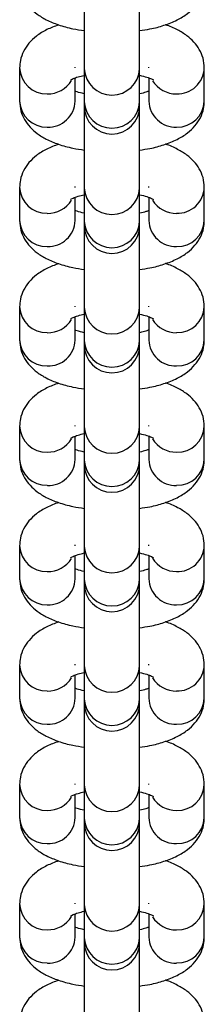
# Model space of a CAD drawing. Units: millimetres. Extents: x -4534 to 314521, y -3372 to 4599.
# Drawn here: x 44 to 64, y 1172 to 1278 of the extents above; entities that cross this region are included whole.
import ezdxf

# ---------------------------------------------------------------- set-up
doc = ezdxf.new("R2010")
doc.units = ezdxf.units.MM
doc.layers.add('Toestel 2D', color=7, linetype='Continuous', lineweight=20)
doc.layers.add('VP-EQ', color=7, linetype='Continuous', true_color=0x8a3492)

# ---------------------------------------------------------------- blocks, each defined once
blk = doc.blocks.new('st0512')
at = {"layer": 'VP-EQ', "color": 0, "linetype": 'Continuous', "lineweight": 25}
for p, q in [((1403.242, 793.996), (1403.242, 793.11)), ((1403.842, 793.11), (1403.842, 793.996)), ((1402.542, 793.119), (1402.542, 792.76)), ((1403.142, 793.119), (1403.142, 793.128)), ((1403.242, 793.11), (1403.242, 792.752)), ((1403.842, 792.752), (1403.842, 793.11)), ((1403.942, 793.119), (1403.942, 793.128)), ((1404.542, 792.76), (1404.542, 793.119)), ((1403.142, 792.76), (1403.142, 793.011)), ((1403.942, 793.011), (1403.942, 792.76)), ((1403.242, 792.752), (1403.242, 792.705)), ((1403.842, 792.705), (1403.842, 792.752)), ((1403.242, 792.705), (1403.242, 791.82)), ((1403.842, 791.82), (1403.842, 792.705)), ((1402.542, 791.829), (1402.542, 791.47)), ((1403.142, 791.829), (1403.142, 791.838)), ((1403.242, 791.82), (1403.242, 791.462)), ((1403.842, 791.462), (1403.842, 791.82)), ((1403.942, 791.829), (1403.942, 791.838)), ((1404.542, 791.47), (1404.542, 791.829)), ((1403.142, 791.47), (1403.142, 791.721)), ((1403.942, 791.721), (1403.942, 791.47)), ((1403.242, 791.462), (1403.242, 791.415)), ((1403.242, 791.415), (1403.242, 790.53)), ((1403.842, 791.415), (1403.842, 791.462)), ((1403.842, 790.53), (1403.842, 791.415)), ((1402.542, 790.539), (1402.542, 790.18)), ((1403.142, 790.539), (1403.142, 790.547)), ((1403.242, 790.53), (1403.242, 790.172)), ((1403.842, 790.172), (1403.842, 790.53)), ((1403.942, 790.539), (1403.942, 790.547)), ((1404.542, 790.18), (1404.542, 790.539)), ((1403.142, 790.18), (1403.142, 790.43)), ((1403.942, 790.43), (1403.942, 790.18)), ((1403.242, 790.172), (1403.242, 790.125)), ((1403.242, 790.125), (1403.242, 789.24)), ((1403.842, 790.125), (1403.842, 790.172)), ((1403.842, 789.24), (1403.842, 790.125)), ((1402.542, 789.248), (1402.542, 788.89)), ((1403.142, 789.248), (1403.142, 789.257)), ((1403.242, 789.24), (1403.242, 788.882)), ((1403.842, 788.882), (1403.842, 789.24)), ((1403.942, 789.248), (1403.942, 789.257)), ((1404.542, 788.89), (1404.542, 789.248)), ((1403.142, 788.89), (1403.142, 789.14)), ((1403.942, 789.14), (1403.942, 788.89)), ((1403.242, 788.882), (1403.242, 788.835)), ((1403.242, 788.835), (1403.242, 787.95)), ((1403.842, 788.835), (1403.842, 788.882)), ((1403.842, 787.95), (1403.842, 788.835)), ((1403.142, 787.958), (1403.142, 787.967)), ((1403.942, 787.958), (1403.942, 787.967)), ((1402.542, 787.958), (1402.542, 787.6)), ((1403.242, 787.95), (1403.242, 787.591)), ((1403.842, 787.591), (1403.842, 787.95)), ((1404.542, 787.6), (1404.542, 787.958)), ((1403.142, 787.6), (1403.142, 787.85)), ((1403.942, 787.85), (1403.942, 787.6)), ((1403.242, 787.591), (1403.242, 787.545)), ((1403.242, 787.545), (1403.242, 786.66)), ((1403.842, 787.545), (1403.842, 787.591)), ((1403.842, 786.66), (1403.842, 787.545)), ((1402.542, 786.668), (1402.542, 786.31)), ((1403.142, 786.668), (1403.142, 786.677)), ((1403.242, 786.66), (1403.242, 786.301)), ((1403.842, 786.301), (1403.842, 786.66)), ((1403.942, 786.668), (1403.942, 786.677)), ((1404.542, 786.31), (1404.542, 786.668)), ((1403.142, 786.31), (1403.142, 786.56)), ((1403.942, 786.56), (1403.942, 786.31)), ((1403.242, 786.301), (1403.242, 786.255)), ((1403.842, 786.255), (1403.842, 786.301)), ((1403.242, 786.255), (1403.242, 785.37)), ((1403.842, 785.37), (1403.842, 786.255)), ((1402.542, 785.378), (1402.542, 785.02)), ((1403.142, 785.378), (1403.142, 785.387)), ((1403.242, 785.37), (1403.242, 785.011)), ((1403.842, 785.011), (1403.842, 785.37)), ((1403.942, 785.378), (1403.942, 785.387)), ((1404.542, 785.02), (1404.542, 785.378)), ((1403.142, 785.02), (1403.142, 785.27)), ((1403.942, 785.27), (1403.942, 785.02)), ((1403.242, 785.011), (1403.242, 784.965)), ((1403.842, 784.965), (1403.842, 785.011)), ((1403.242, 784.965), (1403.242, 784.079)), ((1403.842, 784.079), (1403.842, 784.965)), ((1402.542, 784.088), (1402.542, 783.73)), ((1403.142, 784.088), (1403.142, 784.097)), ((1403.242, 784.079), (1403.242, 783.721)), ((1403.842, 783.721), (1403.842, 784.079)), ((1403.942, 784.088), (1403.942, 784.097)), ((1404.542, 783.73), (1404.542, 784.088)), ((1403.142, 783.73), (1403.142, 783.98)), ((1403.942, 783.98), (1403.942, 783.73)), ((1403.242, 783.721), (1403.242, 783.675)), ((1403.842, 783.675), (1403.842, 783.721)), ((1403.242, 783.675), (1403.242, 782.789)), ((1403.842, 782.789), (1403.842, 783.675))]:
    blk.add_line(p, q, dxfattribs=at)
for centre, radius, start, end in [((1402.832, 793.129), 0.29, 181.9829, 271.9624), ((1403.542, 793.126), 0.3, 182.9791, 357.0209), ((1404.252, 793.129), 0.29, 268.037, 358.0372), ((1402.848, 793.14), 0.301, 268.9636, 328.273), ((1404.237, 793.14), 0.301, 211.8057, 270.9812), ((1402.832, 792.77), 0.29, 181.9729, 271.9627), ((1402.854, 792.769), 0.289, 267.7138, 358.3507), ((1403.542, 792.768), 0.3, 182.9791, 357.0209), ((1404.231, 792.769), 0.289, 181.6492, 272.2863), ((1404.252, 792.77), 0.29, 268.0373, 358.0272), ((1403.542, 792.705), 0.3, 180, 0), ((1402.832, 791.839), 0.29, 181.9829, 271.9624), ((1403.542, 791.836), 0.3, 182.9791, 357.0209), ((1404.252, 791.839), 0.29, 268.0369, 358.0421), ((1402.848, 791.849), 0.301, 268.9636, 328.273), ((1404.237, 791.849), 0.301, 211.7196, 271.0592), ((1402.832, 791.48), 0.29, 181.9729, 271.9627), ((1402.854, 791.479), 0.289, 267.7138, 358.3507), ((1403.542, 791.477), 0.3, 182.9791, 357.0209), ((1403.542, 791.415), 0.3, 180, 0), ((1404.231, 791.479), 0.289, 181.6492, 272.2863), ((1404.252, 791.48), 0.29, 268.0373, 358.0272), ((1402.832, 790.549), 0.29, 181.9883, 271.957), ((1403.542, 790.546), 0.3, 182.9791, 357.0209), ((1404.252, 790.549), 0.29, 268.0423, 358.0368), ((1402.847, 790.56), 0.302, 269.0466, 328.19), ((1404.237, 790.56), 0.301, 211.8045, 270.9744), ((1402.832, 790.19), 0.29, 181.9729, 271.9627), ((1402.854, 790.188), 0.289, 267.716, 358.3485), ((1403.542, 790.187), 0.3, 182.9791, 357.0209), ((1403.542, 790.125), 0.3, 180, 0), ((1404.231, 790.188), 0.289, 181.6514, 272.2841), ((1404.252, 790.19), 0.29, 268.0373, 358.0272), ((1402.832, 789.258), 0.29, 181.988, 271.9524), ((1403.542, 789.256), 0.3, 182.9807, 357.0193), ((1404.252, 789.258), 0.29, 268.047, 358.032), ((1402.847, 789.27), 0.302, 269.0517, 328.185), ((1404.237, 789.27), 0.302, 211.8096, 270.9693), ((1402.832, 788.9), 0.29, 181.983, 271.9525), ((1402.854, 788.898), 0.289, 267.7232, 358.3413), ((1403.542, 788.897), 0.3, 182.9807, 357.0193), ((1403.542, 788.835), 0.3, 180, 0), ((1404.231, 788.898), 0.289, 181.6586, 272.2769), ((1404.252, 788.9), 0.29, 268.0474, 358.0171), ((1402.832, 787.968), 0.29, 181.9829, 271.9624), ((1403.542, 787.965), 0.3, 182.9791, 357.0209), ((1404.252, 787.968), 0.29, 268.037, 358.0372), ((1402.848, 787.979), 0.301, 268.9636, 328.273), ((1404.237, 787.98), 0.301, 211.8057, 270.9812), ((1402.832, 787.61), 0.29, 181.9729, 271.9627), ((1402.854, 787.608), 0.289, 267.7138, 358.3507), ((1403.542, 787.607), 0.3, 182.9791, 357.0209), ((1403.542, 787.545), 0.3, 180, 0), ((1404.231, 787.608), 0.289, 181.6492, 272.2863), ((1404.252, 787.61), 0.29, 268.0373, 358.0272), ((1402.832, 786.678), 0.29, 181.9829, 271.9624), ((1403.542, 786.675), 0.3, 182.9791, 357.0209), ((1404.252, 786.678), 0.29, 268.0369, 358.0421), ((1402.848, 786.689), 0.301, 268.9636, 328.273), ((1404.237, 786.689), 0.301, 211.7196, 271.0592), ((1402.832, 786.32), 0.29, 181.9729, 271.9627), ((1402.854, 786.318), 0.289, 267.7138, 358.3507), ((1403.542, 786.317), 0.3, 182.9791, 357.0209), ((1404.231, 786.318), 0.289, 181.6492, 272.2863), ((1404.252, 786.32), 0.29, 268.0373, 358.0272), ((1403.542, 786.255), 0.3, 180, 0), ((1402.832, 785.388), 0.29, 181.9883, 271.957), ((1403.542, 785.385), 0.3, 182.9791, 357.0209), ((1404.252, 785.388), 0.29, 268.0423, 358.0368), ((1402.847, 785.4), 0.302, 269.0466, 328.19), ((1404.237, 785.399), 0.301, 211.8045, 270.9744), ((1402.832, 785.03), 0.29, 181.9729, 271.9627), ((1402.854, 785.028), 0.289, 267.716, 358.3485), ((1403.542, 785.027), 0.3, 182.9791, 357.0209), ((1404.231, 785.028), 0.289, 181.6514, 272.2841), ((1404.252, 785.03), 0.29, 268.0373, 358.0272), ((1403.542, 784.965), 0.3, 180, 0), ((1402.832, 784.098), 0.29, 181.988, 271.9524), ((1403.542, 784.095), 0.3, 182.9807, 357.0193), ((1404.252, 784.098), 0.29, 268.047, 358.032), ((1402.847, 784.11), 0.302, 269.0517, 328.185), ((1404.237, 784.109), 0.302, 211.8096, 270.9693), ((1402.832, 783.74), 0.29, 181.983, 271.9525), ((1402.854, 783.738), 0.289, 267.7232, 358.3413), ((1403.542, 783.737), 0.3, 182.9807, 357.0193), ((1404.231, 783.738), 0.289, 181.6586, 272.2769), ((1404.252, 783.74), 0.29, 268.0474, 358.0171), ((1403.542, 783.675), 0.3, 180, 0)]:
    blk.add_arc(centre, radius, start, end, dxfattribs=at)
for points, knots in [([(1402.542, 794.051), (1402.545, 794.015), (1402.551, 793.945), (1402.593, 793.849), (1402.654, 793.766), (1402.734, 793.696), (1402.835, 793.634), (1402.963, 793.582), (1403.101, 793.543), (1403.201, 793.528), (1403.242, 793.522)], [0, 0, 0, 0, 0.108622, 0.216485, 0.323949, 0.438676, 0.569292, 0.722089, 0.884242, 1, 1, 1, 1]), ([(1403.842, 793.522), (1403.879, 793.527), (1403.973, 793.541), (1404.11, 793.578), (1404.246, 793.632), (1404.356, 793.699), (1404.441, 793.778), (1404.502, 793.867), (1404.537, 793.961), (1404.541, 794.023), (1404.542, 794.051)], [0, 0, 0, 0, 0.103597, 0.259196, 0.423419, 0.571222, 0.694359, 0.807421, 0.916443, 1, 1, 1, 1]), ([(1402.965, 793.584), (1402.921, 793.568), (1402.834, 793.536), (1402.728, 793.47), (1402.643, 793.391), (1402.583, 793.302), (1402.548, 793.209), (1402.544, 793.146), (1402.542, 793.119)], [0, 0, 0, 0, 0.203482, 0.40766, 0.577773, 0.73397, 0.884578, 1, 1, 1, 1]), ([(1404.542, 793.119), (1404.539, 793.154), (1404.534, 793.225), (1404.491, 793.321), (1404.43, 793.403), (1404.351, 793.473), (1404.248, 793.534), (1404.17, 793.571), (1404.12, 793.585), (1404.119, 793.585)], [0, 0, 0, 0, 0.149888, 0.298745, 0.447034, 0.605363, 0.78561, 0.996466, 1, 1, 1, 1]), ([(1403.093, 792.989), (1403.093, 792.989), (1403.093, 792.988), (1403.12, 793.004), (1403.17, 793.022), (1403.219, 793.034), (1403.242, 793.039)], [0, 0, 0, 0, 0.162384, 0.429662, 0.723846, 1, 1, 1, 1]), ([(1403.842, 793.04), (1403.87, 793.033), (1403.923, 793.02), (1403.971, 793.001), (1403.994, 792.987), (1403.992, 792.989), (1403.991, 792.989)], [0, 0, 0, 0, 0.324665, 0.621615, 0.892146, 1, 1, 1, 1]), ([(1403.242, 792.84), (1403.214, 792.846), (1403.173, 792.856), (1403.149, 792.866), (1403.142, 792.869)], [0, 0, 0, 0, 0.70883, 1, 1, 1, 1]), ([(1403.942, 792.869), (1403.932, 792.865), (1403.907, 792.855), (1403.867, 792.845), (1403.842, 792.84)], [0, 0, 0, 0, 0.395091, 1, 1, 1, 1]), ([(1402.542, 792.76), (1402.545, 792.725), (1402.551, 792.654), (1402.593, 792.558), (1402.654, 792.476), (1402.734, 792.406), (1402.835, 792.344), (1402.963, 792.292), (1403.101, 792.253), (1403.201, 792.238), (1403.242, 792.232)], [0, 0, 0, 0, 0.108638, 0.216484, 0.323955, 0.438687, 0.569292, 0.722094, 0.88424, 1, 1, 1, 1]), ([(1403.842, 792.232), (1403.879, 792.237), (1403.973, 792.25), (1404.11, 792.288), (1404.246, 792.342), (1404.356, 792.409), (1404.441, 792.488), (1404.502, 792.577), (1404.537, 792.671), (1404.541, 792.733), (1404.542, 792.76)], [0, 0, 0, 0, 0.103592, 0.25919, 0.423411, 0.571212, 0.694347, 0.807422, 0.916426, 1, 1, 1, 1]), ([(1402.965, 792.294), (1402.921, 792.278), (1402.834, 792.246), (1402.728, 792.18), (1402.643, 792.101), (1402.583, 792.012), (1402.548, 791.919), (1402.544, 791.856), (1402.542, 791.829)], [0, 0, 0, 0, 0.203472, 0.407651, 0.577756, 0.733963, 0.884547, 1, 1, 1, 1]), ([(1404.542, 791.829), (1404.539, 791.864), (1404.534, 791.935), (1404.491, 792.031), (1404.43, 792.113), (1404.351, 792.183), (1404.249, 792.244), (1404.17, 792.281), (1404.12, 792.295), (1404.119, 792.295)], [0, 0, 0, 0, 0.149909, 0.298741, 0.447046, 0.605357, 0.7856, 0.996453, 1, 1, 1, 1]), ([(1403.093, 791.699), (1403.093, 791.699), (1403.093, 791.698), (1403.12, 791.713), (1403.17, 791.732), (1403.219, 791.744), (1403.242, 791.749)], [0, 0, 0, 0, 0.162381, 0.429653, 0.723862, 1, 1, 1, 1]), ([(1403.842, 791.749), (1403.87, 791.743), (1403.923, 791.73), (1403.971, 791.71), (1403.994, 791.697), (1403.992, 791.698), (1403.991, 791.699)], [0, 0, 0, 0, 0.3246704, 0.6216113, 0.8921463, 1, 1, 1, 1]), ([(1403.242, 791.55), (1403.214, 791.556), (1403.173, 791.566), (1403.149, 791.576), (1403.142, 791.578)], [0, 0, 0, 0, 0.708821, 1, 1, 1, 1]), ([(1403.942, 791.578), (1403.932, 791.574), (1403.907, 791.564), (1403.867, 791.555), (1403.842, 791.55)], [0, 0, 0, 0, 0.395091, 1, 1, 1, 1]), ([(1402.542, 791.47), (1402.545, 791.435), (1402.551, 791.364), (1402.593, 791.268), (1402.654, 791.186), (1402.734, 791.116), (1402.835, 791.054), (1402.963, 791.002), (1403.101, 790.962), (1403.201, 790.948), (1403.242, 790.941)], [0, 0, 0, 0, 0.108633, 0.216485, 0.323956, 0.438677, 0.569292, 0.722088, 0.88424, 1, 1, 1, 1]), ([(1403.842, 790.942), (1403.879, 790.947), (1403.973, 790.96), (1404.11, 790.998), (1404.246, 791.051), (1404.356, 791.119), (1404.441, 791.198), (1404.502, 791.287), (1404.537, 791.38), (1404.541, 791.443), (1404.542, 791.47)], [0, 0, 0, 0, 0.103596, 0.259194, 0.423409, 0.571217, 0.694346, 0.807427, 0.916426, 1, 1, 1, 1]), ([(1402.965, 791.004), (1402.921, 790.988), (1402.834, 790.955), (1402.728, 790.89), (1402.643, 790.811), (1402.583, 790.722), (1402.548, 790.628), (1402.544, 790.566), (1402.542, 790.539)], [0, 0, 0, 0, 0.203478, 0.407656, 0.577759, 0.733965, 0.884548, 1, 1, 1, 1]), ([(1404.542, 790.539), (1404.539, 790.574), (1404.534, 790.644), (1404.491, 790.74), (1404.43, 790.823), (1404.351, 790.893), (1404.249, 790.954), (1404.17, 790.991), (1404.12, 791.005), (1404.119, 791.005)], [0, 0, 0, 0, 0.149916, 0.298739, 0.447044, 0.605369, 0.785599, 0.99646, 1, 1, 1, 1]), ([(1403.093, 790.408), (1403.093, 790.408), (1403.093, 790.408), (1403.12, 790.423), (1403.17, 790.442), (1403.219, 790.454), (1403.242, 790.459)], [0, 0, 0, 0, 0.162384, 0.429648, 0.723859, 1, 1, 1, 1]), ([(1403.842, 790.459), (1403.87, 790.453), (1403.923, 790.44), (1403.971, 790.42), (1403.994, 790.406), (1403.992, 790.408), (1403.991, 790.409)], [0, 0, 0, 0, 0.324679, 0.621616, 0.892148, 1, 1, 1, 1]), ([(1403.242, 790.259), (1403.214, 790.266), (1403.173, 790.276), (1403.149, 790.285), (1403.142, 790.288)], [0, 0, 0, 0, 0.708785, 1, 1, 1, 1]), ([(1403.942, 790.288), (1403.932, 790.284), (1403.907, 790.274), (1403.867, 790.265), (1403.842, 790.259)], [0, 0, 0, 0, 0.39509, 1, 1, 1, 1]), ([(1402.542, 790.18), (1402.545, 790.145), (1402.551, 790.074), (1402.593, 789.978), (1402.654, 789.896), (1402.734, 789.826), (1402.835, 789.764), (1402.963, 789.711), (1403.101, 789.672), (1403.201, 789.658), (1403.242, 789.651)], [0, 0, 0, 0, 0.108616, 0.216484, 0.323955, 0.438677, 0.569292, 0.722083, 0.88424, 1, 1, 1, 1]), ([(1403.842, 789.651), (1403.879, 789.657), (1403.973, 789.67), (1404.11, 789.707), (1404.246, 789.761), (1404.356, 789.829), (1404.441, 789.908), (1404.502, 789.997), (1404.537, 790.09), (1404.541, 790.153), (1404.542, 790.18)], [0, 0, 0, 0, 0.103599, 0.259194, 0.423416, 0.571218, 0.694359, 0.807427, 0.916449, 1, 1, 1, 1]), ([(1402.965, 789.714), (1402.921, 789.698), (1402.834, 789.665), (1402.728, 789.599), (1402.643, 789.521), (1402.583, 789.432), (1402.548, 789.338), (1402.544, 789.276), (1402.542, 789.248)], [0, 0, 0, 0, 0.203485, 0.407669, 0.577778, 0.733989, 0.884576, 1, 1, 1, 1]), ([(1404.542, 789.248), (1404.539, 789.284), (1404.534, 789.354), (1404.491, 789.45), (1404.43, 789.532), (1404.351, 789.603), (1404.249, 789.663), (1404.17, 789.701), (1404.12, 789.715), (1404.119, 789.715)], [0, 0, 0, 0, 0.149888, 0.298716, 0.447033, 0.605354, 0.785602, 0.996459, 1, 1, 1, 1]), ([(1403.093, 789.118), (1403.093, 789.118), (1403.093, 789.118), (1403.12, 789.133), (1403.17, 789.152), (1403.219, 789.164), (1403.242, 789.169)], [0, 0, 0, 0, 0.1623831, 0.429659, 0.7238715, 1, 1, 1, 1]), ([(1403.842, 789.169), (1403.87, 789.162), (1403.923, 789.15), (1403.971, 789.13), (1403.994, 789.116), (1403.992, 789.118), (1403.991, 789.119)], [0, 0, 0, 0, 0.324679, 0.621616, 0.892148, 1, 1, 1, 1]), ([(1403.242, 788.969), (1403.214, 788.976), (1403.173, 788.985), (1403.149, 788.995), (1403.142, 788.998)], [0, 0, 0, 0, 0.708814, 1, 1, 1, 1]), ([(1403.942, 788.998), (1403.932, 788.994), (1403.907, 788.984), (1403.867, 788.975), (1403.842, 788.969)], [0, 0, 0, 0, 0.3951013, 1, 1, 1, 1]), ([(1402.542, 788.89), (1402.545, 788.855), (1402.551, 788.784), (1402.593, 788.688), (1402.654, 788.606), (1402.734, 788.536), (1402.835, 788.474), (1402.963, 788.421), (1403.101, 788.382), (1403.201, 788.367), (1403.242, 788.361)], [0, 0, 0, 0, 0.108616, 0.216486, 0.323944, 0.438677, 0.569292, 0.722084, 0.884242, 1, 1, 1, 1]), ([(1403.842, 788.361), (1403.879, 788.367), (1403.973, 788.38), (1404.11, 788.417), (1404.246, 788.471), (1404.356, 788.539), (1404.441, 788.617), (1404.502, 788.707), (1404.537, 788.8), (1404.541, 788.863), (1404.542, 788.89)], [0, 0, 0, 0, 0.103597, 0.259193, 0.423424, 0.571227, 0.694358, 0.807441, 0.916448, 1, 1, 1, 1]), ([(1402.965, 788.424), (1402.921, 788.408), (1402.834, 788.375), (1402.728, 788.309), (1402.643, 788.231), (1402.583, 788.141), (1402.548, 788.048), (1402.544, 787.985), (1402.542, 787.958)], [0, 0, 0, 0, 0.20349, 0.407659, 0.577781, 0.73397, 0.884578, 1, 1, 1, 1]), ([(1404.542, 787.958), (1404.539, 787.994), (1404.534, 788.064), (1404.491, 788.16), (1404.43, 788.242), (1404.351, 788.313), (1404.249, 788.373), (1404.17, 788.411), (1404.12, 788.424), (1404.119, 788.425)], [0, 0, 0, 0, 0.149888, 0.298737, 0.447035, 0.605355, 0.785611, 0.996459, 1, 1, 1, 1]), ([(1403.093, 787.828), (1403.093, 787.828), (1403.093, 787.828), (1403.12, 787.843), (1403.17, 787.862), (1403.219, 787.873), (1403.242, 787.879)], [0, 0, 0, 0, 0.162382, 0.429691, 0.723873, 1, 1, 1, 1]), ([(1403.842, 787.879), (1403.87, 787.872), (1403.923, 787.86), (1403.971, 787.84), (1403.994, 787.826), (1403.992, 787.828), (1403.991, 787.829)], [0, 0, 0, 0, 0.32464, 0.621606, 0.892111, 1, 1, 1, 1]), ([(1403.242, 787.679), (1403.214, 787.686), (1403.173, 787.695), (1403.149, 787.705), (1403.142, 787.708)], [0, 0, 0, 0, 0.708768, 1, 1, 1, 1]), ([(1403.942, 787.708), (1403.932, 787.704), (1403.907, 787.694), (1403.867, 787.685), (1403.842, 787.679)], [0, 0, 0, 0, 0.395091, 1, 1, 1, 1]), ([(1402.542, 787.6), (1402.545, 787.565), (1402.551, 787.494), (1402.593, 787.398), (1402.654, 787.316), (1402.734, 787.246), (1402.835, 787.184), (1402.963, 787.131), (1403.101, 787.092), (1403.201, 787.077), (1403.242, 787.071)], [0, 0, 0, 0, 0.108633, 0.216479, 0.323955, 0.438681, 0.569293, 0.722089, 0.88424, 1, 1, 1, 1]), ([(1403.842, 787.071), (1403.879, 787.077), (1403.973, 787.09), (1404.11, 787.127), (1404.246, 787.181), (1404.356, 787.249), (1404.441, 787.327), (1404.502, 787.417), (1404.537, 787.51), (1404.541, 787.573), (1404.542, 787.6)], [0, 0, 0, 0, 0.1035956, 0.2591887, 0.4234159, 0.571217, 0.694352, 0.8074271, 0.9164316, 1, 1, 1, 1]), ([(1402.965, 787.134), (1402.921, 787.117), (1402.834, 787.085), (1402.728, 787.019), (1402.643, 786.941), (1402.583, 786.851), (1402.548, 786.758), (1402.544, 786.695), (1402.542, 786.668)], [0, 0, 0, 0, 0.20348, 0.407659, 0.577755, 0.733971, 0.884555, 1, 1, 1, 1]), ([(1404.542, 786.668), (1404.539, 786.704), (1404.534, 786.774), (1404.491, 786.87), (1404.43, 786.952), (1404.351, 787.023), (1404.249, 787.083), (1404.17, 787.12), (1404.12, 787.134), (1404.119, 787.135)], [0, 0, 0, 0, 0.14991, 0.298744, 0.44705, 0.605362, 0.785607, 0.996453, 1, 1, 1, 1]), ([(1403.093, 786.538), (1403.093, 786.538), (1403.093, 786.538), (1403.12, 786.553), (1403.17, 786.572), (1403.219, 786.583), (1403.242, 786.589)], [0, 0, 0, 0, 0.16235, 0.429649, 0.723834, 1, 1, 1, 1]), ([(1403.842, 786.589), (1403.87, 786.582), (1403.923, 786.569), (1403.971, 786.55), (1403.994, 786.536), (1403.992, 786.538), (1403.991, 786.538)], [0, 0, 0, 0, 0.324656, 0.621635, 0.892143, 1, 1, 1, 1]), ([(1403.242, 786.389), (1403.214, 786.396), (1403.173, 786.405), (1403.149, 786.415), (1403.142, 786.418)], [0, 0, 0, 0, 0.708821, 1, 1, 1, 1]), ([(1403.942, 786.418), (1403.932, 786.414), (1403.907, 786.404), (1403.867, 786.395), (1403.842, 786.389)], [0, 0, 0, 0, 0.395091, 1, 1, 1, 1]), ([(1402.542, 786.31), (1402.545, 786.274), (1402.551, 786.204), (1402.593, 786.108), (1402.654, 786.026), (1402.734, 785.955), (1402.835, 785.894), (1402.963, 785.841), (1403.101, 785.802), (1403.201, 785.787), (1403.242, 785.781)], [0, 0, 0, 0, 0.1086334, 0.2164807, 0.3239579, 0.4386734, 0.5692883, 0.7220855, 0.8842429, 1, 1, 1, 1]), ([(1403.842, 785.781), (1403.879, 785.786), (1403.973, 785.8), (1404.11, 785.837), (1404.246, 785.891), (1404.356, 785.959), (1404.441, 786.037), (1404.502, 786.127), (1404.537, 786.22), (1404.541, 786.283), (1404.542, 786.31)], [0, 0, 0, 0, 0.103599, 0.259193, 0.423414, 0.571216, 0.694351, 0.807426, 0.916431, 1, 1, 1, 1]), ([(1402.965, 785.843), (1402.921, 785.827), (1402.834, 785.795), (1402.728, 785.729), (1402.643, 785.651), (1402.583, 785.561), (1402.548, 785.468), (1402.544, 785.405), (1402.542, 785.378)], [0, 0, 0, 0, 0.20348, 0.407659, 0.577755, 0.733971, 0.884555, 1, 1, 1, 1]), ([(1404.542, 785.378), (1404.539, 785.413), (1404.534, 785.484), (1404.491, 785.58), (1404.43, 785.662), (1404.351, 785.733), (1404.249, 785.793), (1404.17, 785.831), (1404.12, 785.844), (1404.119, 785.844)], [0, 0, 0, 0, 0.14991, 0.298742, 0.447048, 0.605374, 0.785605, 0.99646, 1, 1, 1, 1]), ([(1403.093, 785.248), (1403.093, 785.248), (1403.093, 785.248), (1403.12, 785.263), (1403.17, 785.282), (1403.219, 785.293), (1403.242, 785.299)], [0, 0, 0, 0, 0.162385, 0.4296505, 0.7238343, 1, 1, 1, 1]), ([(1403.842, 785.299), (1403.87, 785.292), (1403.923, 785.279), (1403.971, 785.26), (1403.994, 785.246), (1403.992, 785.248), (1403.991, 785.248)], [0, 0, 0, 0, 0.324663, 0.621607, 0.892145, 1, 1, 1, 1]), ([(1403.242, 785.099), (1403.214, 785.106), (1403.173, 785.115), (1403.149, 785.125), (1403.142, 785.128)], [0, 0, 0, 0, 0.7088, 1, 1, 1, 1]), ([(1403.942, 785.128), (1403.932, 785.124), (1403.907, 785.114), (1403.867, 785.105), (1403.842, 785.099)], [0, 0, 0, 0, 0.395122, 1, 1, 1, 1]), ([(1402.542, 785.02), (1402.545, 784.984), (1402.551, 784.914), (1402.593, 784.818), (1402.654, 784.736), (1402.734, 784.665), (1402.835, 784.604), (1402.963, 784.551), (1403.101, 784.512), (1403.201, 784.497), (1403.242, 784.491)], [0, 0, 0, 0, 0.1086209, 0.216484, 0.3239548, 0.4386765, 0.569291, 0.7220877, 0.8842397, 1, 1, 1, 1]), ([(1403.842, 784.491), (1403.879, 784.496), (1403.973, 784.51), (1404.11, 784.547), (1404.246, 784.601), (1404.356, 784.668), (1404.441, 784.747), (1404.502, 784.836), (1404.537, 784.93), (1404.541, 784.992), (1404.542, 785.02)], [0, 0, 0, 0, 0.103596, 0.259195, 0.4234107, 0.5712128, 0.6943601, 0.8074216, 0.9164434, 1, 1, 1, 1]), ([(1402.965, 784.553), (1402.921, 784.537), (1402.834, 784.505), (1402.728, 784.439), (1402.643, 784.361), (1402.583, 784.271), (1402.548, 784.178), (1402.544, 784.115), (1402.542, 784.088)], [0, 0, 0, 0, 0.203477, 0.40767, 0.57777, 0.733989, 0.884569, 1, 1, 1, 1]), ([(1404.542, 784.088), (1404.539, 784.123), (1404.534, 784.194), (1404.491, 784.29), (1404.43, 784.372), (1404.351, 784.442), (1404.249, 784.503), (1404.17, 784.541), (1404.12, 784.554), (1404.119, 784.554)], [0, 0, 0, 0, 0.149887, 0.298722, 0.447029, 0.605358, 0.785603, 0.99646, 1, 1, 1, 1]), ([(1403.093, 783.958), (1403.093, 783.958), (1403.093, 783.958), (1403.12, 783.973), (1403.17, 783.991), (1403.219, 784.003), (1403.242, 784.009)], [0, 0, 0, 0, 0.1623831, 0.429659, 0.7238715, 1, 1, 1, 1]), ([(1403.842, 784.009), (1403.87, 784.002), (1403.923, 783.989), (1403.971, 783.97), (1403.994, 783.956), (1403.992, 783.958), (1403.991, 783.958)], [0, 0, 0, 0, 0.324679, 0.621616, 0.892148, 1, 1, 1, 1]), ([(1403.242, 783.809), (1403.214, 783.815), (1403.173, 783.825), (1403.149, 783.835), (1403.142, 783.838)], [0, 0, 0, 0, 0.70883, 1, 1, 1, 1]), ([(1403.942, 783.838), (1403.932, 783.834), (1403.907, 783.824), (1403.867, 783.814), (1403.842, 783.809)], [0, 0, 0, 0, 0.395122, 1, 1, 1, 1]), ([(1402.542, 783.73), (1402.545, 783.694), (1402.551, 783.624), (1402.593, 783.528), (1402.654, 783.445), (1402.734, 783.375), (1402.835, 783.313), (1402.963, 783.261), (1403.101, 783.222), (1403.201, 783.207), (1403.242, 783.201)], [0, 0, 0, 0, 0.108616, 0.216486, 0.323943, 0.438677, 0.569292, 0.722089, 0.884242, 1, 1, 1, 1]), ([(1403.842, 783.201), (1403.879, 783.206), (1403.973, 783.22), (1404.11, 783.257), (1404.246, 783.311), (1404.356, 783.378), (1404.441, 783.457), (1404.502, 783.546), (1404.537, 783.64), (1404.541, 783.702), (1404.542, 783.73)], [0, 0, 0, 0, 0.1035939, 0.2591945, 0.4234185, 0.5712222, 0.6943593, 0.8074363, 0.9164426, 1, 1, 1, 1]), ([(1402.965, 783.263), (1402.921, 783.247), (1402.834, 783.215), (1402.728, 783.149), (1402.643, 783.07), (1402.583, 782.981), (1402.548, 782.888), (1402.544, 782.825), (1402.542, 782.798)], [0, 0, 0, 0, 0.203482, 0.407651, 0.577774, 0.733962, 0.884571, 1, 1, 1, 1]), ([(1404.542, 782.798), (1404.539, 782.833), (1404.534, 782.904), (1404.491, 783), (1404.43, 783.082), (1404.351, 783.152), (1404.249, 783.213), (1404.17, 783.25), (1404.12, 783.264), (1404.119, 783.264)], [0, 0, 0, 0, 0.149894, 0.298743, 0.447031, 0.605359, 0.785604, 0.99646, 1, 1, 1, 1])]:
    blk.add_open_spline(points, degree=3, knots=knots, dxfattribs=at)
blk = doc.blocks.new('VPL-02-ST0512')
at = {"layer": 'Toestel 2D', "color": 0, "xscale": 10, "yscale": 10, "zscale": 10}
blk.add_blockref('st0512', (-13981.05, -6658.05), dxfattribs=at)
blk = doc.blocks.new('VPL-02-ST0512-RVS')
blk.add_blockref('VPL-02-ST0512', (0, 0))

msp = doc.modelspace()

# ---------------------------------------------------------------- block references
msp.add_blockref('VPL-02-ST0512-RVS', (0, 0))

doc.saveas('drawing.dxf')
